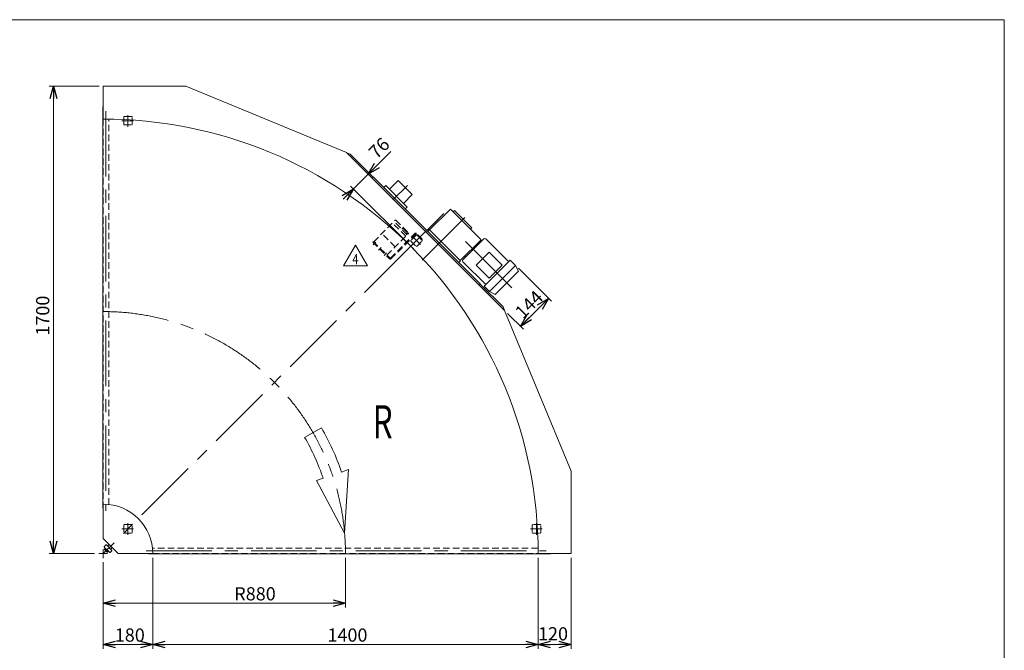
# Model space of a CAD drawing. Units: millimetres. Extents: x -2955 to 2955, y -2027 to 2027.
# Drawn here: x -621 to 2955, y -266 to 2027 of the extents above; entities that cross this region are included whole.
import ezdxf
from ezdxf.enums import TextEntityAlignment as Align

# ---------------------------------------------------------------- set-up
doc = ezdxf.new("R2010")
doc.units = ezdxf.units.MM
doc.header["$LTSCALE"] = 3.75
for name, pattern in [('CENTER', [50.8, 31.75, -6.35, 6.35, -6.35]), ('CENTERX2', [101.6, 63.5, -12.7, 12.7, -12.7]), ('DASHED2', [9.525, 6.35, -3.175]), ('DIVIDE', [31.75, 12.7, -6.35, 0, -6.35, 0, -6.35])]:
    doc.linetypes.add(name, pattern=pattern)
doc.layers.add('3', color=7, linetype='Continuous')
doc.layers.add('ZUWAKU', color=7, linetype='Continuous')
doc.styles.add('dcStyle0', font='ＭＳ Ｐゴシック', dxfattribs={"width": 0.9})
doc.styles.add('dcStyle1', font='txt.shx', dxfattribs={"width": 1.2, "bigfont": 'bigfont'})
doc.dimstyles.new('dc_Rotated', dxfattribs={"dimtxt": 48, "dimasz": 45.000029, "dimexe": 15, "dimexo": 15, "dimgap": 10.5, "dimtad": 3, "dimdsep": 46, "dimtxsty": 'dcStyle0', "dimblk1": 'OPEN30', "dimblk2": 'OPEN30', "dimsah": 1, "dimcen": 0.09, "dimclrd": 2, "dimclre": 2, "dimclrt": 2, "dimadec": 0, "dimazin": 2, "dimtfac": 1, "dimtdec": 4, "dimtmove": 0, "dimatfit": 3, "dimfxl": 1, "dimarcsym": 0})

# ---------------------------------------------------------------- blocks, each defined once
blk = doc.blocks.new('_OPEN30')
at = {"color": 0, "linetype": 'ByBlock', "lineweight": -2}
for p, q in [((-1, 0.267949), (0, 0)), ((0, 0), (-1, -0.267949)), ((0, 0), (-1, 0))]:
    blk.add_line(p, q, dxfattribs=at)
blk = doc.blocks.new('*D4')
at = {"color": 2, "linetype": 'Continuous', "lineweight": 13}
for p, q in [((-318.1, 54.6), (-318.1, -110)), ((561.9, 70.7), (561.9, -110)), ((-318.1, -95), (561.9, -95))]:
    blk.add_line(p, q, dxfattribs=at)
at = {"color": 2, "xscale": 45.00004211422929, "yscale": 44.99984052335464}
for p, rotation in [((-318.1, -95), 180), ((561.9, -95), 360)]:
    blk.add_blockref('_OPEN30', p, dxfattribs=dict(at, rotation=rotation))
at = {"color": 2, "insert": (233.3, -84.5), "char_height": 48, "width": 204, "attachment_point": 8, "style": 'dcStyle0'}
blk.add_mtext('\\T1.00;R880', dxfattribs=at)
blk = doc.blocks.new('*D5')
at = {"color": 2, "linetype": 'Continuous', "lineweight": 13}
for p, q in [((-333.1, 1785.7), (-513.8, 1785.7)), ((-498.8, 85.7), (-498.8, 1785.7)), ((-349.1, 85.7), (-513.8, 85.7))]:
    blk.add_line(p, q, dxfattribs=at)
at = {"color": 2, "xscale": 45.00004211422929, "yscale": 44.99984052335464}
for p, rotation in [((-498.8, 1785.7), 90), ((-498.8, 85.7), 270)]:
    blk.add_blockref('_OPEN30', p, dxfattribs=dict(at, rotation=rotation))
at = {"color": 2, "insert": (-513.8, 950.8), "char_height": 48, "width": 204, "attachment_point": 8, "rotation": 90, "style": 'dcStyle0'}
blk.add_mtext('\\T1.00;1700', dxfattribs=at)
blk = doc.blocks.new('*D15')
at = {"color": 2, "linetype": 'Continuous', "lineweight": 13}
for p, q in [((-318.1, 54.6), (-318.1, -260)), ((-138.1, 70.7), (-138.1, -260)), ((-318.1, -245), (-138.1, -245))]:
    blk.add_line(p, q, dxfattribs=at)
at = {"color": 2, "xscale": 45.00004211422929, "yscale": 44.99984052335464}
for p, rotation in [((-318.1, -245), 180), ((-138.1, -245), 360)]:
    blk.add_blockref('_OPEN30', p, dxfattribs=dict(at, rotation=rotation))
at = {"color": 2, "insert": (-221.4, -234.5), "char_height": 48, "width": 168, "attachment_point": 8, "style": 'dcStyle0'}
blk.add_mtext('\\T1.00;180', dxfattribs=at)
blk = doc.blocks.new('*D16')
at = {"color": 2, "linetype": 'Continuous', "lineweight": 13}
for p, q in [((1261.9, 70.7), (1261.9, -260)), ((1381.9, 70.7), (1381.9, -260)), ((1261.9, -245), (1381.9, -245))]:
    blk.add_line(p, q, dxfattribs=at)
at = {"color": 2, "xscale": 45.00004211422929, "yscale": 44.99984052335464}
for p, rotation in [((1261.9, -245), 180), ((1381.9, -245), 360)]:
    blk.add_blockref('_OPEN30', p, dxfattribs=dict(at, rotation=rotation))
at = {"color": 2, "insert": (1315.8, -230), "char_height": 48, "width": 168, "attachment_point": 8, "style": 'dcStyle0'}
blk.add_mtext('\\T1.00;120', dxfattribs=at)
blk = doc.blocks.new('*D17')
at = {"color": 2, "linetype": 'Continuous', "lineweight": 13}
for p, q in [((-138.1, 70.7), (-138.1, -260)), ((1261.9, 70.7), (1261.9, -260)), ((-138.1, -245), (1261.9, -245))]:
    blk.add_line(p, q, dxfattribs=at)
at = {"color": 2, "xscale": 45.00004211422929, "yscale": 44.99984052335464}
for p, rotation in [((-138.1, -245), 180), ((1261.9, -245), 360)]:
    blk.add_blockref('_OPEN30', p, dxfattribs=dict(at, rotation=rotation))
at = {"color": 2, "insert": (569.1, -234.5), "char_height": 48, "width": 204, "attachment_point": 8, "style": 'dcStyle0'}
blk.add_mtext('\\T1.00;1400', dxfattribs=at)
blk = doc.blocks.new('*D18')
at = {"color": 2, "linetype": 'Continuous', "lineweight": 13}
for p, q in [((726.7, 1547.7), (644.2, 1465.3)), ((576.2, 1533.3), (654.8, 1454.7)), ((590.5, 1411.5), (644.2, 1465.3)), ((553.4, 1374.4), (590.5, 1411.5)), ((809.7, 1192.3), (579.9, 1422.1))]:
    blk.add_line(p, q, dxfattribs=at)
at = {"color": 2, "xscale": 45.00004211422929, "yscale": 44.99984052335464}
for p, rotation in [((644.2, 1465.3), 225.000000000012), ((590.5, 1411.5), 45.00000000001183)]:
    blk.add_blockref('_OPEN30', p, dxfattribs=dict(at, rotation=rotation))
at = {"color": 2, "insert": (675.3, 1517.6), "char_height": 48, "width": 132, "attachment_point": 7, "rotation": 45, "style": 'dcStyle0'}
blk.add_mtext('\\T1.00;76', dxfattribs=at)
blk = doc.blocks.new('*D19')
at = {"color": 2, "linetype": 'Continuous', "lineweight": 13}
for p, q in [((1190.2, 1123), (1310.1, 1003.1)), ((1197.7, 911.8), (1299.5, 1013.7)), ((1150.7, 958.8), (1208.3, 901.2))]:
    blk.add_line(p, q, dxfattribs=at)
at = {"color": 2, "xscale": 45.00004211422929, "yscale": 44.99984052335464}
for p, rotation in [((1299.5, 1013.7), 45.00000000001173), ((1197.7, 911.8), 225.0000000000117)]:
    blk.add_blockref('_OPEN30', p, dxfattribs=dict(at, rotation=rotation))
at = {"color": 2, "insert": (1245.4, 974.4), "char_height": 48, "width": 168, "attachment_point": 8, "rotation": 45, "style": 'dcStyle0'}
blk.add_mtext('\\T1.00;144', dxfattribs=at)
blk = doc.blocks.new('DC_GROUP_W_MMBC3_WB_040_4_6')
at = {"color": 2, "linetype": 'Continuous', "lineweight": 13}
for p, q in [((554.8, 1131.8), (598.1, 1206.8)), ((598.1, 1206.8), (641.4, 1131.8)), ((641.4, 1131.8), (554.8, 1131.8))]:
    blk.add_line(p, q, dxfattribs=at)
at = {"color": 2, "style": 'dcStyle1', "width": 0.7}
blk.add_text('4', height=37.5, dxfattribs=at).set_placement((586.9, 1137.4), (609.4, 1137.4), align=Align.FIT)
blk = doc.blocks.new('DC_GROUP_W_MMBC3_WB_040_4_5')
at = {"linetype": 'Continuous'}
blk.add_blockref('DC_GROUP_W_MMBC3_WB_040_4_6', (0, 0), dxfattribs=at)
blk = doc.blocks.new('DC_GROUP_W_MMBC3_WB_040_4_16')
at = {"layer": '3', "color": 4, "linetype": 'DASHED2', "lineweight": 13}
for p, q in [((664.5, 1219.3), (743, 1297.8)), ((780.8, 1239.5), (732.7, 1287.5)), ((786.5, 1245.1), (738.4, 1293.2)), ((745.1, 1297.8), (791.1, 1251.8)), ((770.5, 1268.4), (767, 1264.8)), ((770.5, 1268.4), (786.8, 1252.1)), ((786.8, 1252.1), (783.1, 1248.5)), ((742.3, 1200.9), (694.2, 1249)), ((712.6, 1171.2), (791.1, 1249.7))]:
    blk.add_line(p, q, dxfattribs=at)
for centre, start, end in [((744.1, 1296.7), 45, 135), ((790, 1250.8), 315, 45)]:
    blk.add_arc(centre, 1.5, start, end, dxfattribs=at)
blk = doc.blocks.new('DC_GROUP_W_MMBC3_WB_040_4_17')
at = {"layer": '3', "color": 4, "linetype": 'DASHED2', "lineweight": 13}
for p, q in [((663.1, 1220.7), (660.8, 1218.5)), ((660.8, 1218.5), (722.3, 1156.9)), ((663.1, 1220.7), (723.8, 1160)), ((725.2, 1160), (815.5, 1250.4)), ((726.6, 1156.9), (817.3, 1247.7)), ((838.7, 1226.9), (818, 1247.7)), ((841, 1229.2), (819.8, 1250.4)), ((841, 1229.2), (838.7, 1226.9))]:
    blk.add_line(p, q, dxfattribs=at)
at = {"layer": '3', "color": 3, "linetype": 'CENTER', "lineweight": 13}
for p, q in [((662.4, 1208.7), (671.9, 1218.2)), ((827.8, 1231.5), (837.1, 1240.9)), ((702, 1169.1), (711.5, 1178.6))]:
    blk.add_line(p, q, dxfattribs=at)
at = {"layer": '3', "color": 91, "linetype": 'DIVIDE', "lineweight": 13}
blk.add_line((682.2, 1188.9), (691.7, 1198.4), dxfattribs=at)
at = {"layer": '3', "color": 4, "linetype": 'DASHED2', "lineweight": 13}
for centre, radius, start, end in [((817.7, 1248.3), 3, 45, 135), ((817.7, 1247.3), 0.5, 45, 135), ((724.5, 1159.1), 3, 225, 315), ((724.5, 1160.8), 1, 225, 315)]:
    blk.add_arc(centre, radius, start, end, dxfattribs=at)
blk = doc.blocks.new('DC_GROUP_W_MMBC3_WB_040_4_15')
at = {"layer": '3', "linetype": 'Continuous'}
for name in ['DC_GROUP_W_MMBC3_WB_040_4_16', 'DC_GROUP_W_MMBC3_WB_040_4_17']:
    blk.add_blockref(name, (0, 0), dxfattribs=at)
blk = doc.blocks.new('DC_GROUP_W_MMBC3_WB_040_4_1')
at = {"layer": 'ZUWAKU', "color": 7, "linetype": 'Continuous', "lineweight": 13}
for p, q in [((2955, 2026.9), (-2955, 2026.9)), ((2955, -1993.1), (2955, 2026.9))]:
    blk.add_line(p, q, dxfattribs=at)

msp = doc.modelspace()

# ---------------------------------------------------------------- linework, layer by layer
at = {"color": 7, "linetype": 'Continuous', "lineweight": 13}
for p, q in [((-18.092, 1785.67), (-318.092, 1785.67)), ((-318.092, 1785.67), (-318.092, 1665.67)), ((-318.092, 1770.67), (-316.492, 1770.67)), ((565.632, 1543.883), (-18.092, 1785.67)), ((-318.092, 1710.67), (-318.792, 1710.67)), ((-318.792, 1710.67), (-318.792, 250.67)), ((852.877, 1256.639), (565.632, 1543.883)), ((566.283, 1543.233), (578.647, 1538.111)), ((578.647, 1538.111), (662.044, 1454.714)), ((662.665, 1455.336), (658.422, 1451.093)), ((1051.574, 1066.427), (662.665, 1455.336)), ((722.062, 1410.081), (753.882, 1441.901)), ((753.882, 1441.901), (804.793, 1390.989)), ((701.556, 1416.445), (708.627, 1423.516)), ((708.627, 1423.516), (786.409, 1345.734)), ((804.793, 1390.989), (772.974, 1359.169)), ((786.409, 1345.734), (779.338, 1338.663)), ((943.033, 1338.309), (867.726, 1263.002)), ((1054.402, 1226.94), (943.033, 1338.309)), ((957.882, 1333.36), (952.932, 1328.41)), ((1021.522, 1269.72), (957.882, 1333.36)), ((1140.121, 969.394), (852.877, 1256.639)), ((867.019, 1263.71), (860.655, 1257.346)), ((867.726, 1263.002), (867.019, 1263.71)), ((867.726, 1263.002), (979.095, 1151.633)), ((1016.572, 1264.77), (1021.522, 1269.72)), ((979.095, 1151.633), (1054.402, 1226.94)), ((988.288, 1153.754), (1064.655, 1230.122)), ((1051.22, 1223.758), (1054.756, 1220.223)), ((1154.811, 1147.037), (1071.726, 1230.122)), ((1083.747, 1182.039), (1036.371, 1134.663)), ((1131.123, 1134.663), (1083.747, 1182.039)), ((973.792, 1144.209), (980.156, 1150.573)), ((980.156, 1150.573), (979.095, 1151.633)), ((988.288, 1146.683), (1071.373, 1063.598)), ((994.652, 1167.19), (998.187, 1163.654)), ((1065.716, 1057.942), (1160.468, 1152.694)), ((1179.56, 1133.602), (1160.468, 1152.694)), ((1036.371, 1134.663), (1083.747, 1087.286)), ((1083.747, 1087.286), (1131.123, 1134.663)), ((1084.808, 1038.85), (1179.56, 1133.602)), ((1106.021, 1027.536), (1190.874, 1112.389)), ((1179.56, 1133.602), (1190.874, 1112.389)), ((1051.574, 1066.427), (1047.331, 1062.184)), ((1050.953, 1065.806), (1134.349, 982.409)), ((1065.716, 1057.942), (1084.808, 1038.85)), ((1084.808, 1038.85), (1106.021, 1027.536)), ((1134.349, 982.409), (1139.471, 970.044)), ((1381.908, 385.67), (1140.121, 969.394)), ((1381.908, 85.67), (1381.908, 385.67)), ((-318.792, 250.67), (-318.092, 250.67)), ((-318.092, 265.67), (-318.092, 140.67)), ((-318.092, 140.67), (-263.092, 85.67)), ((-263.092, 85.67), (-138.092, 85.67)), ((-153.092, 85.67), (-153.092, 84.97)), ((-153.092, 84.97), (1306.908, 84.97)), ((1261.908, 85.67), (1381.908, 85.67)), ((1306.908, 84.97), (1306.908, 85.67))]:
    msp.add_line(p, q, dxfattribs=at)
at = {"color": 3, "linetype": 'CENTERX2', "lineweight": 13}
for p, q in [((-308.092, 1694.67), (-308.092, 241.67)), ((-249.969, 1659.67), (-207.459, 1659.67)), ((-228.092, 1637.793), (-228.092, 1680.303)), ((734.238, 1371.345), (787.271, 1424.378)), ((918.947, 1322.709), (799.137, 1202.898)), ((996.038, 1307.876), (840.856, 1152.694)), ((804.527, 1239.227), (834.586, 1209.168)), ((997.883, 1220.527), (1171.124, 1047.286)), ((799.137, 1202.898), (-318.092, 85.67)), ((-228.092, 153.793), (-228.092, 196.303)), ((1255.908, 153.793), (1255.908, 196.303)), ((-249.969, 175.67), (-207.459, 175.67)), ((1234.031, 175.67), (1276.541, 175.67)), ((-302.035, 85.67), (-334.149, 85.67)), ((-318.092, 101.727), (-318.092, 69.613)), ((-162.092, 95.67), (1290.908, 95.67))]:
    msp.add_line(p, q, dxfattribs=at)
at = {"color": 4, "linetype": 'DASHED2', "lineweight": 13}
for p, q in [((-318.092, 1665.67), (-318.092, 265.67)), ((-298.092, 263.886), (-298.092, 1665.508)), ((-243.592, 1672.57), (-243.592, 1646.77)), ((-215.192, 1675.17), (-240.992, 1675.17)), ((-212.592, 1646.77), (-212.592, 1672.57)), ((-240.992, 1644.17), (-215.192, 1644.17)), ((818.158, 1243.84), (799.914, 1225.597)), ((799.914, 1221.92), (818.158, 1203.676)), ((840.078, 1225.597), (821.835, 1243.84)), ((821.835, 1203.676), (840.078, 1221.92)), ((-243.592, 188.57), (-243.592, 162.77)), ((-215.192, 191.17), (-240.992, 191.17)), ((-212.592, 162.77), (-212.592, 188.57)), ((1240.408, 188.57), (1240.408, 162.77)), ((1268.808, 191.17), (1243.008, 191.17)), ((1271.408, 162.77), (1271.408, 188.57)), ((-240.992, 160.17), (-215.192, 160.17)), ((1243.008, 160.17), (1268.808, 160.17)), ((1261.746, 105.67), (-139.876, 105.67)), ((-138.092, 85.67), (1261.908, 85.67))]:
    msp.add_line(p, q, dxfattribs=at)
at = {"color": 4, "linetype": 'Continuous', "lineweight": 13}
for p, q in [((474.494, 543.27), (413.526, 508.07)), ((481.095, 359.508), (456.12, 350.951)), ((572.668, 390.885), (547.694, 382.328)), ((558.81, 159.447), (572.668, 390.885)), ((456.12, 350.951), (558.81, 159.447))]:
    msp.add_line(p, q, dxfattribs=at)
at = {"color": 3, "linetype": 'Continuous', "lineweight": 13}
for p, q in [((-307.916, 117.059), (-314.28, 110.695)), ((-314.28, 109.281), (-294.481, 89.482)), ((-302.966, 113.523), (-306.502, 117.059)), ((-302.966, 113.523), (-290.239, 100.795)), ((-296.249, 118.827), (-301.552, 113.523)), ((-284.935, 107.513), (-296.249, 118.827)), ((-290.239, 102.21), (-284.935, 107.513)), ((-313.166, 101.21), (-309.688, 104.688)), ((-304.289, 91.512), (-312.25, 99.472)), ((-307.034, 102.035), (-310.513, 98.556)), ((-309.688, 104.688), (-299.073, 94.074)), ((-301.727, 96.728), (-305.206, 93.249)), ((-299.073, 94.074), (-302.552, 90.595)), ((-293.067, 89.482), (-286.703, 95.846)), ((-286.703, 97.26), (-290.239, 100.795))]:
    msp.add_line(p, q, dxfattribs=at)
at = {"color": 7, "linetype": 'Continuous', "lineweight": 13}
for centre, radius, start, end in [((-318.092, 85.67), 1580, 45, 90), ((1068.191, 1226.586), 5, 45, 135), ((-318.092, 85.67), 1580, 360, 45), ((991.823, 1150.219), 5, 135, 225), ((-318.092, 85.67), 180, 360, 90)]:
    msp.add_arc(centre, radius, start, end, dxfattribs=at)
at = {"color": 4, "linetype": 'DASHED2', "lineweight": 13}
for centre, start, end in [((-240.992, 1672.57), 90, 180), ((-240.992, 1646.77), 180, 270), ((-215.192, 1672.57), 0, 90), ((-215.192, 1646.77), 270, 0), ((801.753, 1223.758), 135, 225), ((819.996, 1242.001), 45, 135), ((838.24, 1223.758), 315, 45), ((819.996, 1205.515), 225, 315), ((-240.992, 188.57), 90, 180), ((-215.192, 188.57), 0, 90), ((1243.008, 188.57), 90, 180), ((1268.808, 188.57), 0, 90), ((-240.992, 162.77), 180, 270), ((-215.192, 162.77), 270, 0), ((1243.008, 162.77), 180, 270), ((1268.808, 162.77), 270, 0)]:
    msp.add_arc(centre, 2.6, start, end, dxfattribs=at)
at = {"color": 3, "linetype": 'CENTERX2', "lineweight": 13}
msp.add_arc((-318.092, 85.67), 880, 360, 90, dxfattribs=at)
at = {"color": 4, "linetype": 'Continuous', "lineweight": 13}
for radius in [915.2, 844.8]:
    msp.add_arc((-318.092, 85.67), radius, 18.91383, 30, dxfattribs=at)
at = {"color": 3, "linetype": 'Continuous', "lineweight": 13}
for centre, radius, start, end in [((-313.573, 109.988), 1, 135, 225), ((-307.209, 116.352), 1, 45, 135), ((-302.259, 114.23), 1, 225, 315), ((-309.901, 101.822), 3.323, 190.615753, 225), ((-309.901, 101.822), 3.323, 225, 259.384247), ((-299.488, 104.274), 12.419, 207.412046, 242.587954), ((-301.94, 93.861), 3.323, 190.615753, 225), ((-301.94, 93.861), 3.323, 225, 259.384247), ((-293.774, 90.189), 1, 225, 315), ((-289.531, 101.502), 1, 135, 225), ((-287.41, 96.553), 1, 315, 45)]:
    msp.add_arc(centre, radius, start, end, dxfattribs=at)

# ---------------------------------------------------------------- block references
at = {"linetype": 'Continuous'}
for name in ['DC_GROUP_W_MMBC3_WB_040_4_15', 'DC_GROUP_W_MMBC3_WB_040_4_5']:
    msp.add_blockref(name, (0, 0), dxfattribs=at)
at = {"layer": 'ZUWAKU', "linetype": 'Continuous'}
msp.add_blockref('DC_GROUP_W_MMBC3_WB_040_4_1', (0, 0), dxfattribs=at)

# ---------------------------------------------------------------- texts
at = {"color": 2, "style": 'dcStyle0', "width": 0.660066}
msp.add_text('R', height=120, dxfattribs=at).set_placement((661.13, 505.201), (733.13, 505.201), align=Align.FIT)

# ---------------------------------------------------------------- dimensions: what is measured, and where the dimension line sits
at = {"linetype": 'Continuous', "lineweight": 13}
for base, p1, p2, angle, override, picture, middle in [((-498.792, 1785.67), (-334.149, 85.67), (-318.092, 1785.67), 90, {"dimtxt": 48, "dimasz": 45.000029, "dimexe": 15, "dimexo": 15, "dimgap": 15, "dimtad": 3, "dimtih": 0, "dimtoh": 0, "dimdec": 2, "dimlfac": 1, "dimzin": 8, "dimtxsty": 'dcStyle0', "dimblk1": 'OPEN30', "dimblk2": 'OPEN30', "dimsah": 1, "dimclrd": 2, "dimclre": 2, "dimclrt": 2, "dimazin": 2, "dimtofl": 1, "dimtolj": 0, "dimtzin": 8, "dimarcsym": 1}, '*D5', (-498.792, 950.816)), ((644.232, 1465.283), (820.35, 1181.685), (565.632, 1543.883), 45, {"dimtxt": 48, "dimasz": 45.000029, "dimexe": 15, "dimexo": 15, "dimgap": 15, "dimtad": 3, "dimtih": 0, "dimtoh": 0, "dimdec": 2, "dimlfac": 1, "dimzin": 8, "dimtxsty": 'dcStyle0', "dimblk1": 'OPEN30', "dimblk2": 'OPEN30', "dimsah": 1, "dimclrd": 2, "dimclre": 2, "dimclrt": 2, "dimazin": 2, "dimtofl": 1, "dimtolj": 0, "dimtzin": 8, "dimarcsym": 1}, '*D18', (706.294, 1527.345)), ((1299.497, 1013.665), (1140.121, 969.394), (1179.56, 1133.602), 45, {"dimtxt": 48, "dimasz": 45.000029, "dimexe": 15, "dimexo": 15, "dimgap": 10.5, "dimtad": 3, "dimtih": 0, "dimtoh": 0, "dimdec": 2, "dimlfac": 1, "dimzin": 8, "dimtxsty": 'dcStyle0', "dimblk1": 'OPEN30', "dimblk2": 'OPEN30', "dimsah": 1, "dimclrd": 2, "dimclre": 2, "dimclrt": 2, "dimazin": 2, "dimtofl": 1, "dimtolj": 0, "dimtzin": 8, "dimarcsym": 1}, '*D19', (1252.813, 966.982))]:
    dim = msp.add_linear_dim(base=base, p1=p1, p2=p2, angle=angle, dimstyle='dc_Rotated', override=override, dxfattribs=at)
    dim.commit()
    dim.dimension.update_dxf_attribs({"geometry": picture, "text_midpoint": middle, "dimtype": 160})
dim = msp.add_linear_dim(base=(561.908, -95.03), p1=(-318.092, 69.613), p2=(561.908, 85.67), text='R<>', dimstyle='dc_Rotated', override={"dimtxt": 48, "dimasz": 45.000029, "dimexe": 15, "dimexo": 15, "dimgap": 10.5, "dimtad": 3, "dimtih": 0, "dimtoh": 0, "dimdec": 2, "dimlfac": 1, "dimzin": 8, "dimtxsty": 'dcStyle0', "dimblk1": 'OPEN30', "dimblk2": 'OPEN30', "dimsah": 1, "dimclrd": 2, "dimclre": 2, "dimclrt": 2, "dimazin": 2, "dimtofl": 1, "dimtolj": 0, "dimtzin": 8, "dimarcsym": 1}, dxfattribs=at)
dim.commit()
dim.dimension.update_dxf_attribs({"geometry": '*D4', "text_midpoint": (233.304, -95.03), "dimtype": 160})
for base, p1, p2, override, picture, middle in [((-138.092, -245.03), (-318.092, 69.613), (-138.092, 85.67), {"dimtxt": 48, "dimasz": 45.000029, "dimexe": 15, "dimexo": 15, "dimgap": 10.5, "dimtad": 3, "dimtih": 0, "dimtoh": 0, "dimdec": 2, "dimlfac": 1, "dimzin": 8, "dimtxsty": 'dcStyle0', "dimblk1": 'OPEN30', "dimblk2": 'OPEN30', "dimsah": 1, "dimclrd": 2, "dimclre": 2, "dimclrt": 2, "dimazin": 2, "dimtofl": 1, "dimtolj": 0, "dimtzin": 8, "dimarcsym": 1}, '*D15', (-221.368, -245.03)), ((1261.908, -245.03), (-138.092, 85.67), (1261.908, 85.67), {"dimtxt": 48, "dimasz": 45.000029, "dimexe": 15, "dimexo": 15, "dimgap": 10.5, "dimtad": 3, "dimtih": 0, "dimtoh": 0, "dimdec": 2, "dimlfac": 1, "dimzin": 8, "dimtxsty": 'dcStyle0', "dimblk1": 'OPEN30', "dimblk2": 'OPEN30', "dimsah": 1, "dimclrd": 2, "dimclre": 2, "dimclrt": 2, "dimazin": 2, "dimtofl": 1, "dimtolj": 0, "dimtzin": 8, "dimarcsym": 1}, '*D17', (569.108, -245.03)), ((1381.908, -245.03), (1261.908, 85.67), (1381.908, 85.67), {"dimtxt": 48, "dimasz": 45.000029, "dimexe": 15, "dimexo": 15, "dimgap": 15, "dimtad": 3, "dimtih": 0, "dimtoh": 0, "dimdec": 2, "dimlfac": 1, "dimzin": 8, "dimtxsty": 'dcStyle0', "dimblk1": 'OPEN30', "dimblk2": 'OPEN30', "dimsah": 1, "dimclrd": 2, "dimclre": 2, "dimclrt": 2, "dimazin": 2, "dimtofl": 1, "dimtolj": 0, "dimtzin": 8, "dimarcsym": 1}, '*D16', (1315.805, -245.03))]:
    dim = msp.add_linear_dim(base=base, p1=p1, p2=p2, dimstyle='dc_Rotated', override=override, dxfattribs=at)
    dim.commit()
    dim.dimension.update_dxf_attribs({"geometry": picture, "text_midpoint": middle, "dimtype": 160})

doc.saveas('drawing.dxf')
